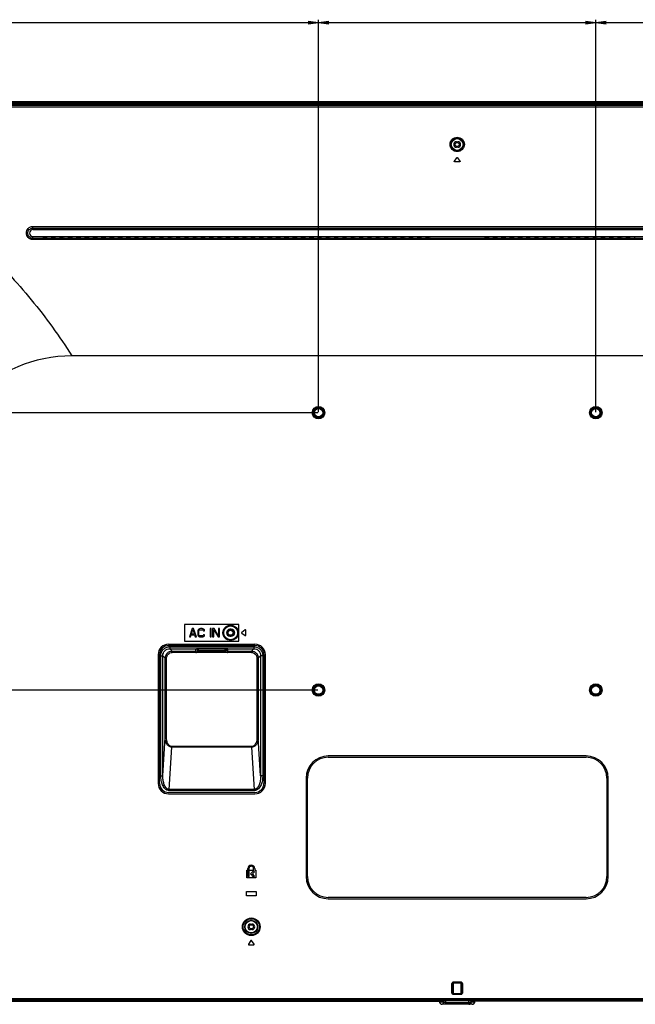
# Model space of a CAD drawing. Units: millimetres. Extents: x 0 to 1189, y 0 to 841.
# Drawn here: x 832 to 1010, y 315 to 599 of the extents above; entities that cross this region are included whole.
import ezdxf

# ---------------------------------------------------------------- set-up
doc = ezdxf.new("R2010")
doc.units = ezdxf.units.MM
doc.header["$LTSCALE"] = 65.395
doc.layers.get('0').update_dxf_attribs({"linetype": 'CONTINUOUS'})
for name, color, linetype in [('3_ALL_AXES', 7, 'CONTINUOUS'), ('7_ALL_FEATURES', 7, 'CONTINUOUS'), ('DEF_DRAFT_DIM', 7, 'CONTINUOUS')]:
    doc.layers.add(name, color=color, linetype=linetype)

msp = doc.modelspace()

# ---------------------------------------------------------------- linework, layer by layer
at = {"color": 7, "linetype": 'Continuous'}
for p, q in [((883.49, 417.85), (883.49, 417.33)), ((883.89, 417.13), (883.89, 417.85)), ((891.53, 417.85), (891.53, 417.13)), ((891.93, 417.33), (891.93, 417.85)), ((891.93, 417.33), (883.49, 417.33)), ((883.69, 417.13), (891.73, 417.13))]:
    msp.add_line(p, q, dxfattribs=at)
for radius in [0.8, 0.72]:
    msp.add_circle((893.15, 422.45), radius, dxfattribs=at)
for centre, start, end in [((883.69, 417.33), 180, 270), ((891.73, 417.33), 270, 360)]:
    msp.add_arc(centre, 0.2, start, end, dxfattribs=at)
at = {"layer": '3_ALL_AXES', "color": 7, "linetype": 'Continuous'}
for p, q in [((958.31, 564.09), (958.71, 564.09)), ((958.71, 562.49), (958.31, 562.49)), ((893.35, 423.45), (892.95, 423.45)), ((892.95, 421.45), (893.35, 421.45)), ((995.71, 386.93), (921.31, 386.93)), ((921.31, 386.53), (995.71, 386.53)), ((914.91, 380.53), (914.91, 352.13)), ((915.31, 352.13), (915.31, 380.53)), ((1001.71, 380.53), (1001.71, 352.13)), ((1002.11, 352.13), (1002.11, 380.53)), ((897.81, 354.01), (898.11, 354.01)), ((897.81, 351.81), (897.81, 354.01)), ((898.11, 354.01), (898.11, 354.45)), ((898.53, 353.71), (898.13, 353.71)), ((898.13, 353.71), (898.13, 352.11)), ((898.43, 354.45), (898.43, 354.01)), ((898.43, 354.01), (899.79, 354.01)), ((898.53, 352.11), (898.53, 353.71)), ((899.76, 353.82), (898.85, 352.91)), ((898.85, 352.91), (899.76, 352.01)), ((899.42, 352.91), (900.04, 353.53)), ((900.04, 352.29), (899.42, 352.91)), ((900.04, 353.53), (899.76, 353.82)), ((899.76, 352.01), (900.04, 352.29)), ((899.79, 354.01), (899.79, 354.45)), ((900.11, 354.45), (900.11, 354.01)), ((900.11, 354.01), (900.41, 354.01)), ((900.41, 354.01), (900.41, 351.81)), ((900.41, 351.81), (897.81, 351.81)), ((898.13, 352.11), (898.53, 352.11)), ((995.71, 346.13), (921.31, 346.13)), ((921.31, 345.73), (995.71, 345.73)), ((898.91, 338.45), (899.31, 338.45)), ((899.31, 336.85), (898.91, 336.85))]:
    msp.add_line(p, q, dxfattribs=at)
msp.add_circle((958.51, 563.29), 0.6, dxfattribs=at)
for centre, radius, start, end in [((958.31, 563.29), 0.8, 90, 270), ((958.71, 563.29), 0.8, 270, 90), ((892.95, 422.45), 1, 90, 270), ((893.35, 422.45), 1, 270, 90), ((921.31, 380.53), 6.4, 90, 180), ((921.31, 380.53), 6, 90, 180), ((995.71, 380.53), 6.4, 0, 90), ((995.71, 380.53), 6, 0, 90), ((899.11, 354.45), 1, 0, 180), ((899.11, 354.45), 0.68, 0, 180), ((921.31, 352.13), 6.4, 180, 270), ((921.31, 352.13), 6, 180, 270), ((995.71, 352.13), 6.4, 270, 360), ((995.71, 352.13), 6, 270, 360), ((898.91, 337.65), 0.8, 90, 270), ((899.31, 337.65), 0.8, 270, 90)]:
    msp.add_arc(centre, radius, start, end, dxfattribs=at)
at = {"layer": '7_ALL_FEATURES', "color": 7, "linetype": 'Continuous'}
for p, q in [((1182.07, 575.61), (734.95, 575.61)), ((734.95, 575.57), (1182.07, 575.57)), ((1182.07, 575.56), (734.95, 575.56)), ((1182.07, 575.36), (734.95, 575.36)), ((1181.27, 574.86), (735.75, 574.86)), ((1181.12, 575.11), (735.9, 575.11)), ((1181.12, 574.92), (735.9, 574.92)), ((1180.72, 574.89), (736.3, 574.89)), ((1180.55, 574.76), (736.47, 574.76)), ((736.63, 574.6), (1180.39, 574.6)), ((1175.73, 574.08), (741.29, 574.08)), ((957.7, 558.51), (958.41, 559.47)), ((959.22, 558.33), (957.8, 558.33)), ((958.61, 559.47), (959.32, 558.51)), ((836.11, 539.65), (1080.91, 539.65)), ((836.11, 538.73), (836.11, 539.65)), ((836.11, 539.17), (1080.91, 539.17)), ((836.11, 538.73), (1080.91, 538.73)), ((836.11, 536.73), (1080.91, 536.73)), ((836.11, 535.88), (836.11, 536.73)), ((1080.91, 536.2), (836.11, 536.2)), ((1080.91, 535.88), (836.11, 535.88)), ((839.03, 536.73), (839.1, 536.48)), ((839.92, 536.45), (839.3, 536.45)), ((840.19, 536.73), (840.12, 536.48)), ((841.43, 536.73), (841.5, 536.48)), ((842.32, 536.45), (841.7, 536.45)), ((842.59, 536.73), (842.52, 536.48)), ((843.83, 536.73), (843.9, 536.48)), ((844.72, 536.45), (844.1, 536.45)), ((844.99, 536.73), (844.92, 536.48)), ((846.23, 536.73), (846.3, 536.48)), ((847.12, 536.45), (846.5, 536.45)), ((847.39, 536.73), (847.32, 536.48)), ((848.63, 536.73), (848.7, 536.48)), ((848.85, 536.73), (848.85, 536.45)), ((849.52, 536.45), (848.9, 536.45)), ((849.79, 536.73), (849.72, 536.48)), ((851.03, 536.73), (851.1, 536.48)), ((851.92, 536.45), (851.3, 536.45)), ((852.19, 536.73), (852.12, 536.48)), ((853.43, 536.73), (853.5, 536.48)), ((854.32, 536.45), (853.7, 536.45)), ((854.59, 536.73), (854.52, 536.48)), ((855.83, 536.73), (855.9, 536.48)), ((856.72, 536.45), (856.1, 536.45)), ((856.99, 536.73), (856.92, 536.48)), ((858.23, 536.73), (858.3, 536.48)), ((859.12, 536.45), (858.5, 536.45)), ((859.39, 536.73), (859.32, 536.48)), ((860.63, 536.73), (860.7, 536.48)), ((861.52, 536.45), (860.9, 536.45)), ((861.79, 536.73), (861.72, 536.48)), ((863.03, 536.73), (863.1, 536.48)), ((863.3, 536.45), (863.3, 536.73)), ((863.92, 536.45), (863.3, 536.45)), ((863.48, 536.45), (863.48, 536.73)), ((864.04, 536.73), (864.04, 536.46)), ((864.19, 536.73), (864.12, 536.48)), ((865.43, 536.73), (865.5, 536.48)), ((866.32, 536.45), (865.7, 536.45)), ((866.59, 536.73), (866.52, 536.48)), ((867.83, 536.73), (867.9, 536.48)), ((868.72, 536.45), (868.1, 536.45)), ((868.99, 536.73), (868.92, 536.48)), ((870.23, 536.73), (870.3, 536.48)), ((871.12, 536.45), (870.5, 536.45)), ((871.39, 536.73), (871.32, 536.48)), ((872.63, 536.73), (872.7, 536.48)), ((873.52, 536.45), (872.9, 536.45)), ((872.99, 536.45), (872.99, 536.73)), ((873.02, 536.45), (873.02, 536.73)), ((873.06, 536.45), (873.06, 536.73)), ((873.79, 536.73), (873.72, 536.48)), ((875.03, 536.73), (875.1, 536.48)), ((875.92, 536.45), (875.3, 536.45)), ((876.19, 536.73), (876.12, 536.48)), ((877.43, 536.73), (877.5, 536.48)), ((878.32, 536.45), (877.7, 536.45)), ((877.91, 536.45), (877.91, 536.73)), ((878.11, 536.45), (878.11, 536.73)), ((878.59, 536.73), (878.52, 536.48)), ((879.83, 536.73), (879.9, 536.48)), ((880.72, 536.45), (880.1, 536.45)), ((880.99, 536.73), (880.92, 536.48)), ((882.23, 536.73), (882.3, 536.48)), ((883.12, 536.45), (882.5, 536.45)), ((883.39, 536.73), (883.32, 536.48)), ((884.63, 536.73), (884.7, 536.48)), ((885.52, 536.45), (884.9, 536.45)), ((885.79, 536.73), (885.72, 536.48)), ((887.03, 536.73), (887.1, 536.48)), ((887.92, 536.45), (887.3, 536.45)), ((888.19, 536.73), (888.12, 536.48)), ((889.43, 536.73), (889.5, 536.48)), ((890.32, 536.45), (889.7, 536.45)), ((890.59, 536.73), (890.52, 536.48)), ((891.83, 536.73), (891.9, 536.48)), ((892.72, 536.45), (892.1, 536.45)), ((892.99, 536.73), (892.92, 536.48)), ((894.23, 536.73), (894.3, 536.48)), ((895.12, 536.45), (894.5, 536.45)), ((895.39, 536.73), (895.32, 536.48)), ((896.63, 536.73), (896.7, 536.48)), ((897.52, 536.45), (896.9, 536.45)), ((897.79, 536.73), (897.72, 536.48)), ((899.03, 536.73), (899.1, 536.48)), ((899.92, 536.45), (899.3, 536.45)), ((899.66, 536.45), (899.66, 536.73)), ((899.88, 536.45), (899.88, 536.73)), ((900.19, 536.73), (900.12, 536.48)), ((901.43, 536.73), (901.5, 536.48)), ((902.32, 536.45), (901.7, 536.45)), ((902.59, 536.73), (902.52, 536.48)), ((903.83, 536.73), (903.9, 536.48)), ((904.72, 536.45), (904.1, 536.45)), ((904.81, 536.73), (904.81, 536.46)), ((904.99, 536.73), (904.92, 536.48)), ((906.23, 536.73), (906.3, 536.48)), ((907.12, 536.45), (906.5, 536.45)), ((907.04, 536.45), (906.98, 536.73)), ((907.39, 536.73), (907.32, 536.48)), ((908.63, 536.73), (908.7, 536.48)), ((909.52, 536.45), (908.9, 536.45)), ((909.79, 536.73), (909.72, 536.48)), ((911.03, 536.73), (911.1, 536.48)), ((911.92, 536.45), (911.3, 536.45)), ((912.19, 536.73), (912.12, 536.48)), ((913.43, 536.73), (913.5, 536.48)), ((914.32, 536.45), (913.7, 536.45)), ((914.59, 536.73), (914.52, 536.48)), ((915.83, 536.73), (915.9, 536.48)), ((916.72, 536.45), (916.1, 536.45)), ((916.99, 536.73), (916.92, 536.48)), ((918.23, 536.73), (918.3, 536.48)), ((919.12, 536.45), (918.5, 536.45)), ((919.39, 536.73), (919.32, 536.48)), ((920.63, 536.73), (920.7, 536.48)), ((921.52, 536.45), (920.9, 536.45)), ((921.37, 536.73), (921.37, 536.45)), ((921.79, 536.73), (921.72, 536.48)), ((923.03, 536.73), (923.1, 536.48)), ((923.92, 536.45), (923.3, 536.45)), ((924.19, 536.73), (924.12, 536.48)), ((925.43, 536.73), (925.5, 536.48)), ((926.32, 536.45), (925.7, 536.45)), ((926.59, 536.73), (926.52, 536.48)), ((927.83, 536.73), (927.9, 536.48)), ((928.72, 536.45), (928.1, 536.45)), ((928.99, 536.73), (928.92, 536.48)), ((930.23, 536.73), (930.3, 536.48)), ((931.12, 536.45), (930.5, 536.45)), ((931.39, 536.73), (931.32, 536.48)), ((931.37, 536.67), (931.37, 536.73)), ((932.63, 536.73), (932.7, 536.48)), ((933.52, 536.45), (932.9, 536.45)), ((933.79, 536.73), (933.72, 536.48)), ((935.03, 536.73), (935.1, 536.48)), ((935.92, 536.45), (935.3, 536.45)), ((936.19, 536.73), (936.12, 536.48)), ((937.43, 536.73), (937.5, 536.48)), ((938.32, 536.45), (937.7, 536.45)), ((938.59, 536.73), (938.52, 536.48)), ((939.83, 536.73), (939.9, 536.48)), ((940.72, 536.45), (940.1, 536.45)), ((940.99, 536.73), (940.92, 536.48)), ((942.23, 536.73), (942.3, 536.48)), ((943.12, 536.45), (942.5, 536.45)), ((943.39, 536.73), (943.32, 536.48)), ((944.63, 536.73), (944.7, 536.48)), ((945.52, 536.45), (944.9, 536.45)), ((945.79, 536.73), (945.72, 536.48)), ((947.03, 536.73), (947.1, 536.48)), ((947.92, 536.45), (947.3, 536.45)), ((948.19, 536.73), (948.12, 536.48)), ((948.18, 536.73), (948.18, 536.69)), ((949.43, 536.73), (949.5, 536.48)), ((950.32, 536.45), (949.7, 536.45)), ((949.81, 536.45), (949.81, 536.73)), ((950.59, 536.73), (950.52, 536.48)), ((966.43, 536.73), (966.5, 536.48)), ((967.32, 536.45), (966.7, 536.45)), ((967.21, 536.45), (967.21, 536.73)), ((967.59, 536.73), (967.52, 536.48)), ((968.83, 536.73), (968.9, 536.48)), ((968.84, 536.69), (968.84, 536.73)), ((969.72, 536.45), (969.1, 536.45)), ((969.99, 536.73), (969.92, 536.48)), ((971.23, 536.73), (971.3, 536.48)), ((972.12, 536.45), (971.5, 536.45)), ((972.39, 536.73), (972.32, 536.48)), ((973.63, 536.73), (973.7, 536.48)), ((974.52, 536.45), (973.9, 536.45)), ((974.79, 536.73), (974.72, 536.48)), ((976.03, 536.73), (976.1, 536.48)), ((976.92, 536.45), (976.3, 536.45)), ((977.19, 536.73), (977.12, 536.48)), ((978.43, 536.73), (978.5, 536.48)), ((979.32, 536.45), (978.7, 536.45)), ((979.59, 536.73), (979.52, 536.48)), ((980.83, 536.73), (980.9, 536.48)), ((981.72, 536.45), (981.1, 536.45)), ((981.99, 536.73), (981.92, 536.48)), ((983.23, 536.73), (983.3, 536.48)), ((984.12, 536.45), (983.5, 536.45)), ((984.39, 536.73), (984.32, 536.48)), ((985.63, 536.73), (985.7, 536.48)), ((985.65, 536.67), (985.65, 536.73)), ((986.52, 536.45), (985.9, 536.45)), ((986.79, 536.73), (986.72, 536.48)), ((988.03, 536.73), (988.1, 536.48)), ((988.92, 536.45), (988.3, 536.45)), ((989.19, 536.73), (989.12, 536.48)), ((990.43, 536.73), (990.5, 536.48)), ((991.32, 536.45), (990.7, 536.45)), ((991.59, 536.73), (991.52, 536.48)), ((992.83, 536.73), (992.9, 536.48)), ((993.72, 536.45), (993.1, 536.45)), ((993.99, 536.73), (993.92, 536.48)), ((995.23, 536.73), (995.3, 536.48)), ((996.12, 536.45), (995.5, 536.45)), ((995.65, 536.45), (995.65, 536.73)), ((996.39, 536.73), (996.32, 536.48)), ((997.63, 536.73), (997.7, 536.48)), ((998.52, 536.45), (997.9, 536.45)), ((998.79, 536.73), (998.72, 536.48)), ((1000.03, 536.73), (1000.1, 536.48)), ((1000.92, 536.45), (1000.3, 536.45)), ((1001.19, 536.73), (1001.12, 536.48)), ((1002.43, 536.73), (1002.5, 536.48)), ((1003.32, 536.45), (1002.7, 536.45)), ((1003.59, 536.73), (1003.52, 536.48)), ((1004.83, 536.73), (1004.9, 536.48)), ((1005.72, 536.45), (1005.1, 536.45)), ((1005.99, 536.73), (1005.92, 536.48)), ((1007.23, 536.73), (1007.3, 536.48)), ((1008.12, 536.45), (1007.5, 536.45)), ((1008.39, 536.73), (1008.32, 536.48)), ((1009.63, 536.73), (1009.7, 536.48)), ((1069.67, 502.33), (847.35, 502.33)), ((895.55, 424.85), (879.87, 424.85)), ((879.87, 424.85), (879.87, 420.05)), ((882.07, 423.65), (881.27, 421.25)), ((881.82, 422.07), (882.27, 423.45)), ((882.47, 423.65), (882.07, 423.65)), ((882.27, 423.45), (882.72, 422.07)), ((883.27, 421.25), (882.47, 423.65)), ((883.82, 423.29), (883.72, 423.09)), ((884.02, 423.5), (883.82, 423.29)), ((884.22, 423.6), (884.02, 423.5)), ((884.02, 423.04), (884.12, 423.19)), ((884.12, 423.19), (884.27, 423.29)), ((884.47, 423.65), (884.22, 423.6)), ((884.27, 423.29), (884.47, 423.34)), ((884.92, 423.65), (884.47, 423.65)), ((884.47, 423.34), (884.92, 423.34)), ((885.17, 423.6), (884.92, 423.65)), ((884.92, 423.34), (885.12, 423.29)), ((885.12, 423.29), (885.27, 423.19)), ((885.37, 423.5), (885.17, 423.6)), ((885.27, 423.19), (885.32, 423.04)), ((885.57, 423.29), (885.37, 423.5)), ((885.62, 423.04), (885.57, 423.29)), ((887.57, 423.65), (887.27, 423.65)), ((887.27, 423.65), (887.27, 421.25)), ((887.57, 421.25), (887.57, 423.65)), ((888.42, 423.65), (887.97, 423.65)), ((887.97, 423.65), (887.97, 421.25)), ((888.27, 423.34), (889.52, 421.25)), ((888.27, 421.25), (888.27, 423.34)), ((889.67, 421.61), (888.42, 423.65)), ((889.97, 423.65), (889.67, 423.65)), ((889.67, 423.65), (889.67, 421.61)), ((889.97, 421.25), (889.97, 423.65)), ((895.55, 420.05), (895.55, 424.85)), ((897.36, 423.26), (896.35, 422.55)), ((897.55, 421.74), (897.55, 423.16)), ((881.27, 421.25), (881.57, 421.25)), ((881.57, 421.25), (881.77, 421.86)), ((881.77, 421.86), (882.77, 421.86)), ((882.72, 422.07), (881.82, 422.07)), ((882.77, 421.86), (882.97, 421.25)), ((882.97, 421.25), (883.27, 421.25)), ((883.72, 423.09), (883.67, 422.83)), ((883.67, 422.83), (883.67, 422.07)), ((883.67, 422.07), (883.72, 421.81)), ((883.72, 421.81), (883.82, 421.61)), ((883.82, 421.61), (884.02, 421.4)), ((883.97, 422.83), (884.02, 423.04)), ((883.97, 422.07), (883.97, 422.83)), ((884.02, 421.86), (883.97, 422.07)), ((884.12, 421.71), (884.02, 421.86)), ((884.02, 421.4), (884.22, 421.3)), ((884.27, 421.61), (884.12, 421.71)), ((884.22, 421.3), (884.47, 421.25)), ((884.47, 421.56), (884.27, 421.61)), ((884.92, 421.56), (884.47, 421.56)), ((884.47, 421.25), (884.92, 421.25)), ((885.12, 421.61), (884.92, 421.56)), ((884.92, 421.25), (885.17, 421.3)), ((885.27, 421.71), (885.12, 421.61)), ((885.17, 421.3), (885.37, 421.4)), ((885.32, 421.86), (885.27, 421.71)), ((885.32, 423.04), (885.62, 423.04)), ((885.62, 421.86), (885.32, 421.86)), ((885.37, 421.4), (885.57, 421.61)), ((885.57, 421.61), (885.62, 421.86)), ((887.27, 421.25), (887.57, 421.25)), ((887.97, 421.25), (888.27, 421.25)), ((889.52, 421.25), (889.97, 421.25)), ((896.35, 422.35), (897.36, 421.64)), ((875.25, 419.16), (900.17, 419.16)), ((875.25, 418.76), (900.17, 418.76)), ((875.59, 418.44), (899.83, 418.44)), ((875.59, 418.44), (875.59, 417.84)), ((875.59, 417.84), (883.16, 417.84)), ((875.59, 417.84), (876.27, 417.16)), ((879.87, 420.05), (895.55, 420.05)), ((883.07, 417.16), (883.11, 417.83)), ((892.11, 417.85), (883.31, 417.85)), ((892.26, 417.84), (899.83, 417.84)), ((892.35, 417.16), (892.31, 417.83)), ((899.83, 417.84), (899.15, 417.16)), ((899.83, 418.44), (899.83, 417.84)), ((872.25, 416.16), (872.25, 379)), ((872.65, 379), (872.65, 416.16)), ((873, 415.85), (873.6, 415.85)), ((873, 381.15), (873, 415.85)), ((873.6, 415.85), (874.28, 415.17)), ((873.6, 381.15), (873.6, 415.85)), ((874.68, 415.17), (874.28, 415.17)), ((874.28, 392.25), (874.28, 415.17)), ((874.68, 392.25), (874.68, 415.17)), ((876.27, 417.16), (883.07, 417.16)), ((876.27, 416.76), (876.27, 417.16)), ((883.16, 416.76), (876.27, 416.76)), ((892.15, 416.73), (883.27, 416.73)), ((899.15, 416.76), (892.26, 416.76)), ((892.35, 417.16), (899.15, 417.16)), ((899.15, 416.76), (899.15, 417.16)), ((900.74, 415.17), (901.14, 415.17)), ((900.74, 415.17), (900.74, 392.25)), ((901.82, 415.85), (901.14, 415.17)), ((901.14, 415.17), (901.14, 392.25)), ((902.42, 415.85), (901.82, 415.85)), ((901.82, 415.85), (901.82, 381.15)), ((902.42, 415.85), (902.42, 381.15)), ((902.77, 416.16), (902.77, 379)), ((903.17, 379), (903.17, 416.16)), ((873.6, 381.15), (874.28, 392.25)), ((874.68, 392.25), (874.28, 392.25)), ((900.74, 392.25), (901.14, 392.25)), ((901.82, 381.15), (901.14, 392.25)), ((875.43, 377.29), (876.17, 389.43)), ((899.25, 389.66), (876.17, 389.66)), ((876.17, 389.66), (876.17, 389.43)), ((899.25, 389.43), (876.17, 389.43)), ((899.25, 389.66), (899.25, 389.43)), ((900, 377.29), (899.25, 389.43)), ((873, 381.15), (873.6, 381.15)), ((902.42, 381.15), (901.82, 381.15)), ((900.17, 376.4), (875.25, 376.4)), ((875.25, 376), (900.17, 376)), ((900, 377.29), (875.43, 377.29)), ((875.43, 376.95), (875.43, 377.29)), ((900, 376.95), (875.43, 376.95)), ((900, 376.95), (900, 377.29)), ((897.71, 347.81), (900.51, 347.81)), ((897.71, 346.61), (897.71, 347.81)), ((900.51, 346.61), (897.71, 346.61)), ((900.51, 347.81), (900.51, 346.61)), ((899.01, 333.65), (898.3, 332.64)), ((898.4, 332.45), (899.82, 332.45)), ((899.92, 332.64), (899.21, 333.65)), ((957.01, 321.34), (957.2, 321.34)), ((957.01, 318.53), (957.01, 321.34)), ((957.2, 321.34), (957.31, 321.23)), ((957.21, 318.53), (957.2, 321.34)), ((957.31, 321.23), (957.31, 318.63)), ((957.4, 321.74), (959.62, 321.74)), ((957.4, 321.74), (957.4, 321.54)), ((957.4, 321.54), (959.62, 321.54)), ((957.4, 321.54), (957.51, 321.43)), ((959.51, 321.43), (957.51, 321.43)), ((959.51, 321.43), (959.62, 321.54)), ((959.62, 321.74), (959.62, 321.54)), ((959.71, 321.23), (959.82, 321.34)), ((959.71, 318.63), (959.71, 321.23)), ((959.82, 321.34), (959.81, 318.53)), ((960.02, 321.34), (959.82, 321.34)), ((960.02, 321.34), (960.01, 318.53)), ((957.01, 318.53), (957.21, 318.53)), ((957.21, 318.53), (957.31, 318.63)), ((957.41, 318.33), (957.51, 318.43)), ((959.61, 318.33), (957.41, 318.33)), ((957.41, 318.13), (957.41, 318.33)), ((959.61, 318.13), (957.41, 318.13)), ((957.51, 318.43), (959.51, 318.43)), ((959.61, 318.33), (959.51, 318.43)), ((959.61, 318.13), (959.61, 318.33)), ((959.81, 318.53), (959.71, 318.63)), ((960.01, 318.53), (959.81, 318.53)), ((735.11, 316.97), (1181.91, 316.97)), ((735.65, 316.57), (1181.38, 316.57)), ((796.54, 316.17), (953.15, 316.17)), ((953.15, 316.25), (803.32, 316.25)), ((803.35, 316.37), (1113.67, 316.37)), ((803.5, 316.45), (1113.52, 316.45)), ((953, 316.37), (953.06, 316.37)), ((953.06, 316.37), (953.11, 316.36)), ((953.11, 316.36), (953.17, 316.34)), ((953.15, 316.25), (953.16, 316.34)), ((953.15, 316.17), (953.15, 316.25)), ((953.17, 316.34), (953.22, 316.31)), ((953.22, 316.31), (953.27, 316.28)), ((953.23, 316.25), (953.24, 316.3)), ((953.27, 316.28), (953.31, 316.24)), ((953.31, 316.24), (953.34, 316.19)), ((953.34, 316.19), (953.37, 316.15)), ((953.37, 316.15), (953.39, 316.09)), ((953.39, 316.09), (953.41, 316.04)), ((953.41, 316.04), (954.43, 316.04)), ((953.41, 316.04), (953.41, 316.04)), ((953.41, 316.04), (953.43, 315.95)), ((953.41, 316.04), (953.43, 315.95)), ((954.42, 315.95), (953.43, 315.95)), ((953.43, 315.95), (953.43, 315.95)), ((953.43, 315.95), (953.43, 315.92)), ((953.43, 315.92), (953.46, 315.83)), ((953.46, 315.83), (953.49, 315.75)), ((953.49, 315.75), (953.54, 315.66)), ((953.54, 315.66), (953.6, 315.58)), ((953.6, 315.58), (953.66, 315.51)), ((953.66, 315.51), (953.74, 315.45)), ((953.74, 315.45), (953.82, 315.4)), ((953.82, 315.4), (953.91, 315.36)), ((953.91, 315.36), (954, 315.32)), ((954, 315.32), (954.1, 315.3)), ((954.1, 315.3), (954.19, 315.29)), ((954.19, 315.29), (954.23, 315.29)), ((962.79, 315.29), (954.23, 315.29)), ((961.9, 315.75), (955.12, 315.75)), ((955.12, 315.75), (955.12, 315.29)), ((961.9, 315.29), (961.9, 315.75)), ((962.59, 316.04), (963.61, 316.04)), ((963.59, 315.95), (962.6, 315.95)), ((962.79, 315.29), (962.82, 315.29)), ((962.82, 315.29), (962.92, 315.3)), ((962.92, 315.3), (963.01, 315.32)), ((963.01, 315.32), (963.11, 315.35)), ((963.11, 315.35), (963.19, 315.4)), ((963.19, 315.4), (963.28, 315.45)), ((963.28, 315.45), (963.35, 315.51)), ((963.35, 315.51), (963.42, 315.58)), ((963.42, 315.58), (963.48, 315.66)), ((963.48, 315.66), (963.53, 315.74)), ((963.53, 315.74), (963.56, 315.83)), ((963.56, 315.83), (963.59, 315.92)), ((963.59, 315.95), (963.61, 316.04)), ((963.59, 315.95), (963.6, 315.95)), ((963.59, 315.92), (963.6, 315.95)), ((963.6, 315.95), (963.61, 316.04)), ((963.61, 316.04), (963.63, 316.09)), ((963.61, 316.04), (963.61, 316.04)), ((963.63, 316.09), (963.65, 316.14)), ((963.65, 316.14), (963.68, 316.19)), ((963.68, 316.19), (963.71, 316.23)), ((963.71, 316.23), (963.75, 316.27)), ((963.75, 316.27), (963.8, 316.31)), ((963.78, 316.3), (963.79, 316.25)), ((963.8, 316.31), (963.85, 316.33)), ((963.85, 316.33), (963.9, 316.35)), ((963.86, 316.34), (963.87, 316.25)), ((1113.71, 316.25), (963.87, 316.25)), ((963.87, 316.25), (963.87, 316.17)), ((1120.48, 316.17), (963.87, 316.17)), ((963.9, 316.35), (963.96, 316.37)), ((963.96, 316.37), (964.02, 316.37))]:
    msp.add_line(p, q, dxfattribs=at)
for centre, radius in [((958.51, 563.29), 1.81), ((958.51, 563.29), 1.69), ((918.51, 485.93), 1.8), ((918.51, 485.93), 1.6), ((918.51, 485.93), 1.4), ((918.51, 485.93), 1.2), ((998.51, 485.93), 1.8), ((998.51, 485.93), 1.6), ((998.51, 485.93), 1.4), ((998.51, 485.93), 1.2), ((893.15, 422.45), 2.21), ((893.15, 422.45), 2.02), ((893.15, 422.45), 2), ((918.51, 405.93), 1.8), ((918.51, 405.93), 1.6), ((918.51, 405.93), 1.4), ((918.51, 405.93), 1.2), ((998.51, 405.93), 1.8), ((998.51, 405.93), 1.6), ((998.51, 405.93), 1.4), ((998.51, 405.93), 1.2), ((899.11, 337.65), 2.54), ((899.11, 337.65), 2.34), ((899.11, 337.65), 1.89), ((899.11, 337.65), 1.77), ((899.11, 337.65), 0.6)]:
    msp.add_circle(centre, radius, dxfattribs=at)
for centre, radius, start, end in [((958.51, 563.26), 1.87, 1.0463, 178.9537), ((836.11, 537.73), 1, 90, 270), ((875.71, 536.91), 1.8, 349.0345, 354.2042), ((847.35, 462.33), 40, 90, 180), ((897.43, 423.16), 0.12, 0, 125), ((896.42, 422.45), 0.12, 125, 235), ((897.43, 421.74), 0.12, 235, 360), ((875.25, 416.16), 3, 90, 180), ((875.25, 416.16), 2.6, 90, 180), ((900.17, 416.16), 3, 0, 90), ((900.17, 416.16), 2.6, 0, 90), ((875.25, 379), 3, 180, 270), ((875.25, 379), 2.6, 180, 270), ((900.17, 379), 3, 270, 360), ((900.17, 379), 2.6, 270, 360), ((898.4, 332.57), 0.12, 145, 270), ((899.11, 333.58), 0.12, 35, 145), ((899.82, 332.57), 0.12, 270, 35), ((955.87, 315.81), 1.46, 170.8886, 174.3932), ((955.81, 315.7), 0.692, 171.5112, 175.7416), ((961.21, 315.7), 0.692, 4.2584, 8.489), ((961.15, 315.81), 1.46, 5.6079, 9.1117)]:
    msp.add_arc(centre, radius, start, end, dxfattribs=at)
for centre, major_axis, ratio, start_param, end_param in [((839.3, 536.48), (0.2, 0), 0.122785, -3.106686, -1.570796), ((839.92, 536.48), (0.2, 0), 0.122785, -1.570796, -0.034907), ((841.7, 536.48), (0.2, 0), 0.122785, -3.106686, -1.570796), ((842.32, 536.48), (0.2, 0), 0.122785, -1.570796, -0.034907), ((844.1, 536.48), (0.2, 0), 0.122785, -3.106686, -1.570796), ((844.72, 536.48), (0.2, 0), 0.122785, -1.570796, -0.034907), ((846.5, 536.48), (0.2, 0), 0.122785, -3.106686, -1.570796), ((847.12, 536.48), (0.2, 0), 0.122785, -1.570796, -0.034907), ((848.9, 536.48), (0.2, 0), 0.122785, -3.106686, -1.570796), ((849.52, 536.48), (0.2, 0), 0.122785, -1.570796, -0.034907), ((851.3, 536.48), (0.2, 0), 0.122785, -3.106686, -1.570796), ((851.92, 536.48), (0.2, 0), 0.122785, -1.570796, -0.034907), ((853.7, 536.48), (0.2, 0), 0.122785, -3.106686, -1.570796), ((854.32, 536.48), (0.2, 0), 0.122785, -1.570796, -0.034907), ((856.1, 536.48), (0.2, 0), 0.122785, -3.106686, -1.570796), ((856.72, 536.48), (0.2, 0), 0.122785, -1.570796, -0.034907), ((858.5, 536.48), (0.2, 0), 0.122785, -3.106686, -1.570796), ((859.12, 536.48), (0.2, 0), 0.122785, -1.570796, -0.034907), ((860.9, 536.48), (0.2, 0), 0.122785, -3.106686, -1.570796), ((861.52, 536.48), (0.2, 0), 0.122785, -1.570796, -0.034907), ((863.3, 536.48), (0.2, 0), 0.122785, -3.106686, -1.570796), ((863.92, 536.48), (0.2, 0), 0.122785, -1.570796, -0.034907), ((865.7, 536.48), (0.2, 0), 0.122785, -3.106686, -1.570796), ((866.32, 536.48), (0.2, 0), 0.122785, -1.570796, -0.034907), ((868.1, 536.48), (0.2, 0), 0.122785, -3.106686, -1.570796), ((868.72, 536.48), (0.2, 0), 0.122785, -1.570796, -0.034907), ((870.5, 536.48), (0.2, 0), 0.122785, -3.106686, -1.570796), ((871.12, 536.48), (0.2, 0), 0.122785, -1.570796, -0.034907), ((872.9, 536.48), (0.2, 0), 0.122785, -3.106686, -1.570796), ((873.52, 536.48), (0.2, 0), 0.122785, -1.570796, -0.034907), ((875.3, 536.48), (0.2, 0), 0.122785, -3.106686, -1.570796), ((875.92, 536.48), (0.2, 0), 0.122785, -1.570796, -0.034907), ((877.7, 536.48), (0.2, 0), 0.122785, -3.106686, -1.570796), ((878.32, 536.48), (0.2, 0), 0.122785, -1.570796, -0.034907), ((880.1, 536.48), (0.2, 0), 0.122785, -3.106686, -1.570796), ((880.72, 536.48), (0.2, 0), 0.122785, -1.570796, -0.034907), ((882.5, 536.48), (0.2, 0), 0.122785, -3.106686, -1.570796), ((883.12, 536.48), (0.2, 0), 0.122785, -1.570796, -0.034907), ((884.9, 536.48), (0.2, 0), 0.122785, -3.106686, -1.570796), ((885.52, 536.48), (0.2, 0), 0.122785, -1.570796, -0.034907), ((887.3, 536.48), (0.2, 0), 0.122785, -3.106686, -1.570796), ((887.92, 536.48), (0.2, 0), 0.122785, -1.570796, -0.034907), ((889.7, 536.48), (0.2, 0), 0.122785, -3.106686, -1.570796), ((890.32, 536.48), (0.2, 0), 0.122785, -1.570796, -0.034907), ((892.1, 536.48), (0.2, 0), 0.122785, -3.106686, -1.570796), ((892.72, 536.48), (0.2, 0), 0.122785, -1.570796, -0.034907), ((894.5, 536.48), (0.2, 0), 0.122785, -3.106686, -1.570796), ((895.12, 536.48), (0.2, 0), 0.122785, -1.570796, -0.034907), ((896.9, 536.48), (0.2, 0), 0.122785, -3.106686, -1.570796), ((897.52, 536.48), (0.2, 0), 0.122785, -1.570796, -0.034907), ((899.3, 536.48), (0.2, 0), 0.122785, -3.106686, -1.570796), ((899.92, 536.48), (0.2, 0), 0.122785, -1.570796, -0.034907), ((901.7, 536.48), (0.2, 0), 0.122785, -3.106686, -1.570796), ((902.32, 536.48), (0.2, 0), 0.122785, -1.570796, -0.034907), ((904.1, 536.48), (0.2, 0), 0.122785, -3.106686, -1.570796), ((904.72, 536.48), (0.2, 0), 0.122785, -1.570796, -0.034907), ((906.5, 536.48), (0.2, 0), 0.122785, -3.106686, -1.570796), ((907.12, 536.48), (0.2, 0), 0.122785, -1.570796, -0.034907), ((908.9, 536.48), (0.2, 0), 0.122785, -3.106686, -1.570796), ((909.52, 536.48), (0.2, 0), 0.122785, -1.570796, -0.034907), ((911.3, 536.48), (0.2, 0), 0.122785, -3.106686, -1.570796), ((911.92, 536.48), (0.2, 0), 0.122785, -1.570796, -0.034907), ((913.7, 536.48), (0.2, 0), 0.122785, -3.106686, -1.570796), ((914.32, 536.48), (0.2, 0), 0.122785, -1.570796, -0.034907), ((916.1, 536.48), (0.2, 0), 0.122785, -3.106686, -1.570796), ((916.72, 536.48), (0.2, 0), 0.122785, -1.570796, -0.034907), ((918.5, 536.48), (0.2, 0), 0.122785, -3.106686, -1.570796), ((919.12, 536.48), (0.2, 0), 0.122785, -1.570796, -0.034907), ((920.9, 536.48), (0.2, 0), 0.122785, -3.106686, -1.570796), ((921.52, 536.48), (0.2, 0), 0.122785, -1.570796, -0.034907), ((923.3, 536.48), (0.2, 0), 0.122785, -3.106686, -1.570796), ((923.92, 536.48), (0.2, 0), 0.122785, -1.570796, -0.034907), ((925.7, 536.48), (0.2, 0), 0.122785, -3.106686, -1.570796), ((926.32, 536.48), (0.2, 0), 0.122785, -1.570796, -0.034907), ((928.1, 536.48), (0.2, 0), 0.122785, -3.106686, -1.570796), ((928.72, 536.48), (0.2, 0), 0.122785, -1.570796, -0.034907), ((930.5, 536.48), (0.2, 0), 0.122785, -3.106686, -1.570796), ((931.12, 536.48), (0.2, 0), 0.122785, -1.570796, -0.034907), ((932.9, 536.48), (0.2, 0), 0.122785, -3.106686, -1.570796), ((933.52, 536.48), (0.2, 0), 0.122785, -1.570796, -0.034907), ((935.3, 536.48), (0.2, 0), 0.122785, -3.106686, -1.570796), ((935.92, 536.48), (0.2, 0), 0.122785, -1.570796, -0.034907), ((937.7, 536.48), (0.2, 0), 0.122785, -3.106686, -1.570796), ((938.32, 536.48), (0.2, 0), 0.122785, -1.570796, -0.034907), ((940.1, 536.48), (0.2, 0), 0.122785, -3.106686, -1.570796), ((940.72, 536.48), (0.2, 0), 0.122785, -1.570796, -0.034907), ((942.5, 536.48), (0.2, 0), 0.122785, -3.106686, -1.570796), ((943.12, 536.48), (0.2, 0), 0.122785, -1.570796, -0.034907), ((944.9, 536.48), (0.2, 0), 0.122785, -3.106686, -1.570796), ((945.52, 536.48), (0.2, 0), 0.122785, -1.570796, -0.034907), ((947.3, 536.48), (0.2, 0), 0.122785, -3.106686, -1.570796), ((947.92, 536.48), (0.2, 0), 0.122785, -1.570796, -0.034907), ((949.7, 536.48), (0.2, 0), 0.122785, -3.106686, -1.570796), ((950.32, 536.48), (0.2, 0), 0.122785, -1.570796, -0.034907), ((966.7, 536.48), (0.2, 0), 0.122785, -3.106686, -1.570796), ((967.32, 536.48), (0.2, 0), 0.122785, -1.570796, -0.034907), ((969.1, 536.48), (0.2, 0), 0.122785, -3.106686, -1.570796), ((969.72, 536.48), (0.2, 0), 0.122785, -1.570796, -0.034907), ((971.5, 536.48), (0.2, 0), 0.122785, -3.106686, -1.570796), ((972.12, 536.48), (0.2, 0), 0.122785, -1.570796, -0.034907), ((973.9, 536.48), (0.2, 0), 0.122785, -3.106686, -1.570796), ((974.52, 536.48), (0.2, 0), 0.122785, -1.570796, -0.034907), ((976.3, 536.48), (0.2, 0), 0.122785, -3.106686, -1.570796), ((976.92, 536.48), (0.2, 0), 0.122785, -1.570796, -0.034907), ((978.7, 536.48), (0.2, 0), 0.122785, -3.106686, -1.570796), ((979.32, 536.48), (0.2, 0), 0.122785, -1.570796, -0.034907), ((981.1, 536.48), (0.2, 0), 0.122785, -3.106686, -1.570796), ((981.72, 536.48), (0.2, 0), 0.122785, -1.570796, -0.034907), ((983.5, 536.48), (0.2, 0), 0.122785, -3.106686, -1.570796), ((984.12, 536.48), (0.2, 0), 0.122785, -1.570796, -0.034907), ((985.9, 536.48), (0.2, 0), 0.122785, -3.106686, -1.570796), ((986.52, 536.48), (0.2, 0), 0.122785, -1.570796, -0.034907), ((988.3, 536.48), (0.2, 0), 0.122785, -3.106686, -1.570796), ((988.92, 536.48), (0.2, 0), 0.122785, -1.570796, -0.034907), ((990.7, 536.48), (0.2, 0), 0.122785, -3.106686, -1.570796), ((991.32, 536.48), (0.2, 0), 0.122785, -1.570796, -0.034907), ((993.1, 536.48), (0.2, 0), 0.122785, -3.106686, -1.570796), ((993.72, 536.48), (0.2, 0), 0.122785, -1.570796, -0.034907), ((995.5, 536.48), (0.2, 0), 0.122785, -3.106686, -1.570796), ((996.12, 536.48), (0.2, 0), 0.122785, -1.570796, -0.034907), ((997.9, 536.48), (0.2, 0), 0.122785, -3.106686, -1.570796), ((998.52, 536.48), (0.2, 0), 0.122785, -1.570796, -0.034907), ((1000.3, 536.48), (0.2, 0), 0.122785, -3.106686, -1.570796), ((1000.92, 536.48), (0.2, 0), 0.122785, -1.570796, -0.034907), ((1002.7, 536.48), (0.2, 0), 0.122785, -3.106686, -1.570796), ((1003.32, 536.48), (0.2, 0), 0.122785, -1.570796, -0.034907), ((1005.1, 536.48), (0.2, 0), 0.122785, -3.106686, -1.570796), ((1005.72, 536.48), (0.2, 0), 0.122785, -1.570796, -0.034907), ((1007.5, 536.48), (0.2, 0), 0.122785, -3.106686, -1.570796), ((1008.12, 536.48), (0.2, 0), 0.122785, -1.570796, -0.034907), ((1009.9, 536.48), (0.2, 0), 0.122785, -3.106686, -1.570796), ((883.31, 417.83), (0.2, 0), 0.087489, 2.418819, 3.136357), ((892.11, 417.83), (0.2, 0), 0.087489, 0.005236, 0.722773), ((883.07, 416.76), (0, 0.4), 0.005236, 0.087266, 1.1354), ((883.27, 416.93), (0.02, 0.199), 0.998616, -3.628635, -3.042151), ((892.15, 416.93), (-0.02, 0.199), 0.998616, -3.241035, -2.654551), ((892.35, 416.76), (0, 0.4), 0.005236, -1.1354, -0.087266), ((957.51, 321.23), (0.155, -0.131), 0.987163, 2.279244, 3.8373), ((959.51, 321.23), (0.155, 0.131), 0.987163, -0.695707, 0.862348), ((957.51, 318.63), (0.135, 0.153), 0.983045, -3.981339, -2.427507), ((959.51, 318.63), (-0.135, 0.153), 0.983045, -3.855678, -2.301846)]:
    msp.add_ellipse(centre, major_axis=major_axis, ratio=ratio, start_param=start_param, end_param=end_param, dxfattribs=at)
for points, knots in [([(956.45, 563.35), (956.45, 563.61), (956.56, 564.14), (957.01, 564.81), (957.69, 565.27), (958.51, 565.44), (959.33, 565.27), (960.01, 564.81), (960.46, 564.14), (960.57, 563.61), (960.58, 563.35)], [0, 0, 0, 0, 0.12248, 0.246326, 0.372326, 0.499998, 0.627671, 0.753673, 0.87752, 1, 1, 1, 1]), ([(960.58, 563.35), (960.58, 563.08), (960.48, 562.54), (960.04, 561.84), (959.34, 561.36), (958.51, 561.19), (957.68, 561.36), (956.98, 561.84), (956.54, 562.54), (956.44, 563.08), (956.45, 563.35)], [0, 0, 0, 0, 0.122456, 0.246366, 0.372395, 0.499998, 0.627602, 0.753632, 0.877543, 1, 1, 1, 1]), ([(960.38, 563.29), (960.38, 563.05), (960.29, 562.56), (959.89, 561.93), (959.27, 561.5), (958.51, 561.34), (957.75, 561.5), (957.13, 561.93), (956.73, 562.56), (956.64, 563.05), (956.65, 563.29)], [0, 0, 0, 0, 0.121921, 0.245591, 0.37183, 0.499998, 0.628167, 0.754407, 0.878077, 1, 1, 1, 1]), ([(790.1, 556.49), (795.87, 553.27), (807.03, 546.1), (822.32, 533.36), (835.96, 518.77), (843.79, 507.96), (847.35, 502.33)], [0, 0, 0, 0, 0.249068, 0.498502, 0.748813, 1, 1, 1, 1]), ([(836.11, 535.88), (835.86, 535.88), (835.37, 535.98), (834.74, 536.4), (834.32, 537.03), (834.18, 537.76), (834.32, 538.5), (834.74, 539.12), (835.37, 539.55), (835.86, 539.65), (836.11, 539.65)], [0, 0, 0, 0, 0.125983, 0.251429, 0.3761, 0.500182, 0.624189, 0.748703, 0.874038, 1, 1, 1, 1]), ([(836.11, 536.2), (835.91, 536.2), (835.52, 536.28), (835.03, 536.62), (834.7, 537.11), (834.59, 537.69), (834.7, 538.27), (835.03, 538.76), (835.52, 539.09), (835.91, 539.17), (836.11, 539.17)], [0, 0, 0, 0, 0.126579, 0.252305, 0.376803, 0.500359, 0.62377, 0.74796, 0.873464, 1, 1, 1, 1]), ([(873, 415.85), (873, 416.19), (873.14, 416.87), (873.71, 417.73), (874.57, 418.31), (875.25, 418.44), (875.59, 418.44)], [0, 0, 0, 0, 0.250009, 0.499999, 0.749989, 1, 1, 1, 1]), ([(873.6, 415.85), (873.6, 416.11), (873.7, 416.63), (874.14, 417.3), (874.81, 417.74), (875.33, 417.84), (875.59, 417.84)], [0, 0, 0, 0, 0.249993, 0.499999, 0.750005, 1, 1, 1, 1]), ([(883.16, 417.84), (883.17, 417.84), (883.22, 417.85), (883.27, 417.85), (883.31, 417.85)], [0, 0, 0, 0, 0.208385, 1, 1, 1, 1]), ([(892.11, 417.85), (892.13, 417.85), (892.18, 417.85), (892.23, 417.85), (892.26, 417.84)], [0, 0, 0, 0, 0.280394, 1, 1, 1, 1]), ([(899.83, 418.44), (900.17, 418.44), (900.85, 418.31), (901.71, 417.73), (902.29, 416.87), (902.42, 416.19), (902.42, 415.85)], [0, 0, 0, 0, 0.250009, 0.499999, 0.749989, 1, 1, 1, 1]), ([(899.83, 417.84), (900.09, 417.84), (900.61, 417.74), (901.28, 417.3), (901.72, 416.63), (901.82, 416.11), (901.82, 415.85)], [0, 0, 0, 0, 0.249993, 0.499999, 0.750005, 1, 1, 1, 1]), ([(874.28, 415.17), (874.28, 415.43), (874.38, 415.95), (874.83, 416.62), (875.49, 417.06), (876.01, 417.16), (876.27, 417.16)], [0, 0, 0, 0, 0.249996, 0.499999, 0.750002, 1, 1, 1, 1]), ([(874.68, 415.17), (874.68, 415.38), (874.76, 415.8), (875.11, 416.33), (875.64, 416.68), (876.06, 416.76), (876.27, 416.76)], [0, 0, 0, 0, 0.250009, 0.499999, 0.749989, 1, 1, 1, 1]), ([(883.16, 416.76), (883.13, 416.78), (883.08, 416.83), (883.07, 416.9), (883.07, 416.93)], [0, 0, 0, 0, 0.510999, 1, 1, 1, 1]), ([(892.35, 416.93), (892.35, 416.9), (892.34, 416.83), (892.29, 416.78), (892.26, 416.76)], [0, 0, 0, 0, 0.489, 1, 1, 1, 1]), ([(899.15, 417.16), (899.41, 417.16), (899.93, 417.06), (900.6, 416.62), (901.04, 415.95), (901.14, 415.43), (901.14, 415.17)], [0, 0, 0, 0, 0.249996, 0.499999, 0.750002, 1, 1, 1, 1]), ([(899.15, 416.76), (899.36, 416.76), (899.78, 416.68), (900.31, 416.33), (900.66, 415.8), (900.74, 415.38), (900.74, 415.17)], [0, 0, 0, 0, 0.250009, 0.499999, 0.749989, 1, 1, 1, 1]), ([(876.17, 389.43), (876.01, 389.43), (875.7, 389.49), (875.29, 389.72), (874.96, 390.06), (874.61, 390.58), (874.35, 391.32), (874.28, 391.94), (874.28, 392.25)], [0, 0, 0, 0, 0.12516, 0.250364, 0.37557, 0.500733, 0.750324, 1, 1, 1, 1]), ([(876.17, 389.66), (876.03, 389.66), (875.76, 389.72), (875.42, 389.96), (875.17, 390.29), (874.91, 390.77), (874.72, 391.43), (874.68, 391.98), (874.68, 392.25)], [0, 0, 0, 0, 0.124415, 0.249222, 0.374314, 0.499527, 0.749652, 1, 1, 1, 1]), ([(901.14, 392.25), (901.14, 391.94), (901.07, 391.32), (900.81, 390.58), (900.46, 390.06), (900.13, 389.72), (899.72, 389.49), (899.41, 389.43), (899.25, 389.43)], [0, 0, 0, 0, 0.249678, 0.499269, 0.62443, 0.749633, 0.874836, 1, 1, 1, 1]), ([(900.74, 392.25), (900.74, 391.98), (900.7, 391.43), (900.51, 390.77), (900.26, 390.29), (900, 389.96), (899.66, 389.72), (899.39, 389.66), (899.25, 389.66)], [0, 0, 0, 0, 0.250352, 0.500477, 0.625689, 0.750778, 0.875582, 1, 1, 1, 1]), ([(875.43, 376.95), (875.21, 376.95), (874.76, 377.05), (874.21, 377.44), (873.8, 377.97), (873.38, 378.75), (873.08, 379.83), (873, 380.71), (873, 381.15)], [0, 0, 0, 0, 0.124402, 0.249202, 0.374292, 0.499507, 0.749641, 1, 1, 1, 1]), ([(875.43, 377.29), (875.33, 377.29), (875.13, 377.32), (874.78, 377.48), (874.43, 377.83), (874.13, 378.33), (873.91, 378.87), (873.76, 379.43), (873.63, 380.19), (873.6, 380.77), (873.6, 381.15)], [0, 0, 0, 0, 0.062687, 0.125384, 0.250243, 0.375281, 0.500308, 0.625302, 0.750269, 1, 1, 1, 1]), ([(902.42, 381.15), (902.42, 380.71), (902.35, 379.83), (902.04, 378.75), (901.63, 377.97), (901.21, 377.44), (900.66, 377.05), (900.22, 376.95), (900, 376.95)], [0, 0, 0, 0, 0.250362, 0.500495, 0.62571, 0.750798, 0.875597, 1, 1, 1, 1]), ([(901.82, 381.15), (901.83, 380.77), (901.79, 380.19), (901.66, 379.43), (901.51, 378.87), (901.3, 378.33), (901, 377.83), (900.64, 377.48), (900.29, 377.32), (900.09, 377.29), (900, 377.29)], [0, 0, 0, 0, 0.249734, 0.374703, 0.499697, 0.624724, 0.74976, 0.874616, 0.937312, 1, 1, 1, 1]), ([(957.01, 321.34), (957, 321.44), (957.09, 321.65), (957.3, 321.74), (957.4, 321.74)], [0, 0, 0, 0, 0.499997, 1, 1, 1, 1]), ([(957.2, 321.34), (957.2, 321.39), (957.24, 321.5), (957.35, 321.54), (957.4, 321.54)], [0, 0, 0, 0, 0.499997, 1, 1, 1, 1]), ([(959.62, 321.74), (959.72, 321.74), (959.93, 321.65), (960.02, 321.44), (960.02, 321.34)], [0, 0, 0, 0, 0.499997, 1, 1, 1, 1]), ([(959.62, 321.54), (959.67, 321.54), (959.78, 321.5), (959.82, 321.39), (959.82, 321.34)], [0, 0, 0, 0, 0.499997, 1, 1, 1, 1]), ([(957.41, 318.13), (957.31, 318.13), (957.1, 318.22), (957.01, 318.43), (957.01, 318.53)], [0, 0, 0, 0, 0.499997, 1, 1, 1, 1]), ([(957.41, 318.33), (957.36, 318.33), (957.25, 318.37), (957.21, 318.48), (957.21, 318.53)], [0, 0, 0, 0, 0.499997, 1, 1, 1, 1]), ([(960.01, 318.53), (960.01, 318.43), (959.93, 318.22), (959.71, 318.13), (959.61, 318.13)], [0, 0, 0, 0, 0.499997, 1, 1, 1, 1]), ([(959.81, 318.53), (959.81, 318.48), (959.77, 318.37), (959.66, 318.33), (959.61, 318.33)], [0, 0, 0, 0, 0.499997, 1, 1, 1, 1]), ([(953, 316.37), (953.09, 316.37), (953.29, 316.31), (953.39, 316.13), (953.41, 316.04)], [0, 0, 0, 0, 0.500616, 1, 1, 1, 1]), ([(953.15, 316.17), (953.17, 316.17), (953.21, 316.19), (953.23, 316.23), (953.23, 316.25)], [0, 0, 0, 0, 0.499951, 1, 1, 1, 1]), ([(953.15, 316.25), (953.17, 316.25), (953.2, 316.25), (953.22, 316.25), (953.24, 316.25), (953.23, 316.25)], [0, 0, 0, 0, 0.715477, 0.930637, 1, 1, 1, 1]), ([(953.43, 315.95), (953.44, 315.86), (953.51, 315.69), (953.63, 315.54), (953.7, 315.48)], [0, 0, 0, 0, 0.499916, 1, 1, 1, 1]), ([(953.7, 315.48), (953.77, 315.42), (953.94, 315.32), (954.13, 315.29), (954.23, 315.29)], [0, 0, 0, 0, 0.500117, 1, 1, 1, 1]), ([(955.12, 315.29), (955.04, 315.29), (954.87, 315.33), (954.57, 315.52), (954.45, 315.78), (954.42, 315.95)], [0, 0, 0, 0, 0.239482, 0.485761, 1, 1, 1, 1]), ([(955.12, 315.75), (954.98, 315.76), (954.74, 315.79), (954.5, 315.88), (954.42, 315.95)], [0, 0, 0, 0, 0.558846, 1, 1, 1, 1]), ([(955.14, 316.37), (955.06, 316.37), (954.8, 316.34), (954.55, 316.19), (954.43, 316.04)], [0, 0, 0, 0, 0.270239, 1, 1, 1, 1]), ([(955.13, 315.8), (954.99, 315.81), (954.74, 315.86), (954.51, 315.97), (954.43, 316.04)], [0, 0, 0, 0, 0.551419, 1, 1, 1, 1]), ([(955.14, 316.37), (955.08, 316.37), (955.11, 316.18), (955.13, 316.03), (955.14, 315.88), (955.13, 315.8)], [0, 0, 0, 0, 0.271969, 0.590155, 1, 1, 1, 1]), ([(961.9, 315.8), (961.88, 315.88), (961.89, 316.03), (961.92, 316.18), (961.94, 316.37), (961.89, 316.37)], [0, 0, 0, 0, 0.409855, 0.728043, 1, 1, 1, 1]), ([(962.59, 316.04), (962.55, 316.09), (962.43, 316.21), (962.19, 316.33), (961.99, 316.37), (961.89, 316.37)], [0, 0, 0, 0, 0.244083, 0.606235, 1, 1, 1, 1]), ([(961.9, 315.8), (962.03, 315.81), (962.28, 315.86), (962.51, 315.97), (962.59, 316.04)], [0, 0, 0, 0, 0.551419, 1, 1, 1, 1]), ([(961.9, 315.75), (962.04, 315.76), (962.28, 315.79), (962.52, 315.88), (962.6, 315.95)], [0, 0, 0, 0, 0.558846, 1, 1, 1, 1]), ([(961.9, 315.29), (961.98, 315.29), (962.15, 315.33), (962.45, 315.52), (962.57, 315.78), (962.6, 315.95)], [0, 0, 0, 0, 0.239482, 0.48576, 1, 1, 1, 1]), ([(962.79, 315.29), (962.98, 315.29), (963.36, 315.42), (963.56, 315.77), (963.59, 315.95)], [0, 0, 0, 0, 0.500051, 1, 1, 1, 1]), ([(963.61, 316.04), (963.63, 316.13), (963.74, 316.31), (963.93, 316.37), (964.02, 316.37)], [0, 0, 0, 0, 0.499385, 1, 1, 1, 1]), ([(963.87, 316.17), (963.85, 316.17), (963.81, 316.19), (963.79, 316.23), (963.79, 316.25)], [0, 0, 0, 0, 0.499951, 1, 1, 1, 1]), ([(963.87, 316.25), (963.85, 316.25), (963.82, 316.25), (963.8, 316.25), (963.79, 316.25), (963.79, 316.25)], [0, 0, 0, 0, 0.715477, 0.930637, 1, 1, 1, 1])]:
    msp.add_open_spline(points, degree=3, knots=knots, dxfattribs=at)
for points in [[(958.41, 559.47), (958.43, 559.5), (958.51, 559.54), (958.59, 559.5), (958.61, 559.47)], [(957.8, 558.33), (957.78, 558.33), (957.74, 558.34), (957.69, 558.39), (957.68, 558.45), (957.69, 558.49), (957.7, 558.51)], [(959.32, 558.51), (959.33, 558.49), (959.35, 558.45), (959.33, 558.39), (959.29, 558.34), (959.24, 558.33), (959.22, 558.33)]]:
    msp.add_open_spline(points, degree=3, dxfattribs=at)
at = {"layer": 'DEF_DRAFT_DIM', "color": 2, "linetype": 'Continuous'}
for p, q in [((918.51, 486.13), (918.51, 599.29)), ((998.51, 486.13), (998.51, 599.29)), ((734.23, 598.49), (1182.79, 598.49)), ((915.51, 598.14), (921.51, 598.84)), ((915.51, 598.84), (921.51, 598.14)), ((995.51, 598.14), (1001.51, 598.84)), ((995.51, 598.84), (1001.51, 598.14)), ((918.31, 485.93), (690.11, 485.93)), ((918.31, 405.93), (690.11, 405.93))]:
    msp.add_line(p, q, dxfattribs=at)

doc.saveas('drawing.dxf')
